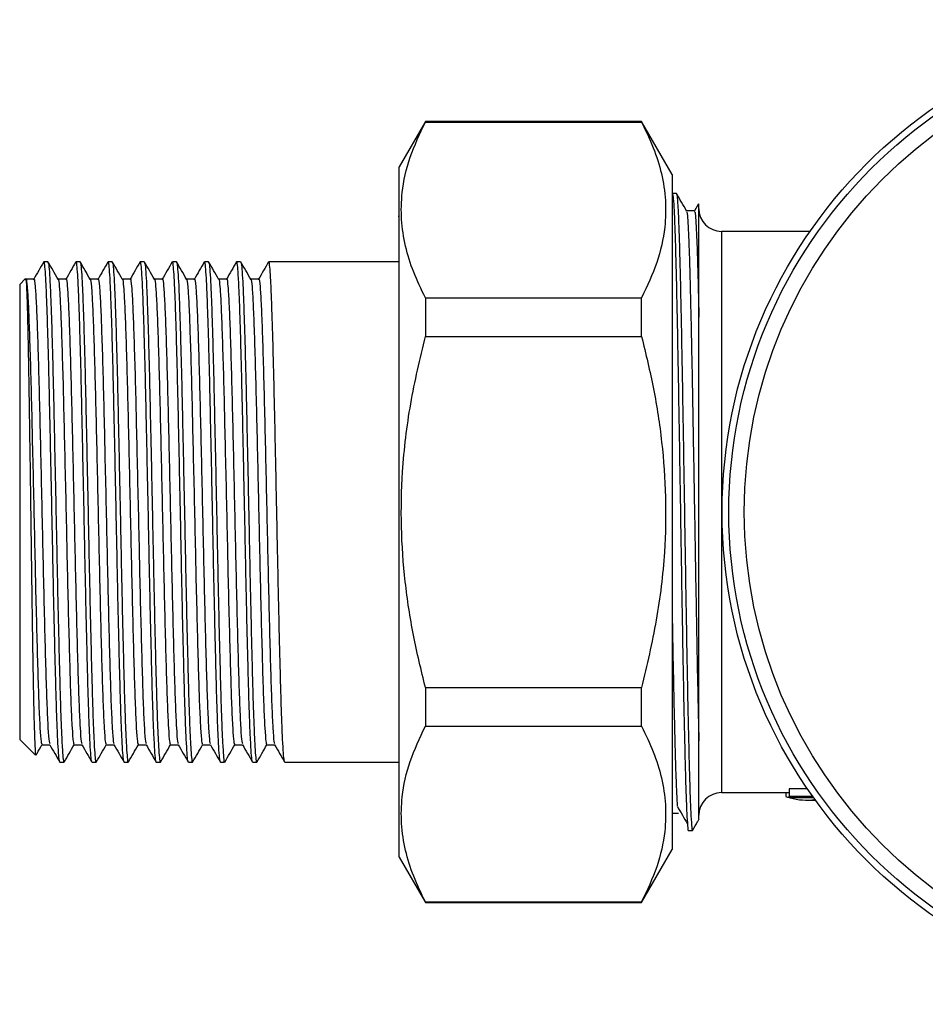
# Model space of a CAD drawing. Extents: x -85 to 575, y 7 to 354.
# Drawn here: x 88 to 148, y 10 to 74 of the extents above; entities that cross this region are included whole.
import ezdxf

# ---------------------------------------------------------------- set-up
doc = ezdxf.new("R2010")
doc.units = 0
doc.layers.get('0').update_dxf_attribs({"linetype": 'CONTINUOUS'})

msp = doc.modelspace()

# ---------------------------------------------------------------- linework, layer by layer
at = {"color": 7, "linetype": 'CONTINUOUS'}
for p, q in [((115.192, 67.721), (113.46, 64.721)), ((129.439, 67.721), (115.192, 67.721)), ((115.192, 67.721), (115.192, 67.679)), ((115.192, 67.679), (129.439, 67.679)), ((131.46, 64.221), (129.439, 67.721)), ((129.439, 67.679), (129.439, 67.721)), ((113.46, 19.221), (113.46, 64.721)), ((131.46, 64.221), (131.46, 19.721)), ((131.735, 62.971), (131.47, 62.971)), ((133.188, 62.288), (132.921, 61.826)), ((113.46, 61.45), (113.397, 61.45)), ((140.536, 60.471), (134.71, 60.471)), ((90.319, 58.471), (90.054, 58.471)), ((92.436, 58.471), (92.171, 58.471)), ((94.552, 58.471), (94.288, 58.471)), ((96.669, 58.471), (96.404, 58.471)), ((98.786, 58.471), (98.521, 58.471)), ((100.902, 58.471), (100.638, 58.471)), ((103.019, 58.471), (102.754, 58.471)), ((113.46, 58.471), (104.871, 58.471)), ((88.828, 57.34), (88.46, 56.971)), ((89.393, 57.326), (88.864, 57.326)), ((88.46, 56.971), (88.46, 28.544)), ((115.192, 56.101), (115.192, 53.55)), ((115.192, 56.101), (129.439, 56.101)), ((129.439, 53.55), (129.439, 56.101)), ((115.192, 53.55), (129.439, 53.55)), ((115.192, 30.393), (115.192, 27.842)), ((115.192, 30.393), (129.439, 30.393)), ((129.439, 27.842), (129.439, 30.393)), ((88.46, 28.544), (88.46, 26.971)), ((115.192, 27.842), (129.439, 27.842)), ((88.46, 26.971), (89.49, 25.941)), ((89.922, 26.617), (90.445, 26.617)), ((91.113, 25.471), (91.377, 25.471)), ((93.229, 25.471), (93.494, 25.471)), ((95.346, 25.471), (95.611, 25.471)), ((97.463, 25.471), (97.727, 25.471)), ((99.579, 25.471), (99.844, 25.471)), ((101.696, 25.471), (101.961, 25.471)), ((103.813, 25.471), (104.077, 25.471)), ((105.929, 25.471), (113.46, 25.471)), ((134.71, 23.471), (139.171, 23.471)), ((138.941, 23.471), (138.941, 23.216)), ((140.368, 23.716), (139.171, 23.716)), ((139.171, 23.716), (139.171, 23.216)), ((140.715, 23.216), (139.171, 23.216)), ((139.171, 23.126), (139.171, 23.216)), ((140.779, 23.126), (139.171, 23.126)), ((140.343, 22.971), (140.89, 22.971)), ((132.529, 20.971), (132.793, 20.971)), ((129.439, 16.221), (131.46, 19.721)), ((113.46, 19.221), (115.192, 16.221)), ((115.192, 16.263), (115.192, 16.221)), ((115.192, 16.263), (129.439, 16.263)), ((129.439, 16.221), (129.439, 16.263)), ((115.192, 16.221), (129.439, 16.221))]:
    msp.add_line(p, q, dxfattribs=at)
at = {"color": 8, "linetype": 'CONTINUOUS'}
msp.add_line((134.71, 60.471), (134.71, 23.471), dxfattribs=at)
at = {"color": 7, "linetype": 'CONTINUOUS'}
for radius in [32.462, 32.021, 31]:
    msp.add_circle((167.21, 41.971), radius, dxfattribs=at)
for centre, start, end in [((134.71, 61.971), 180, 270), ((134.71, 21.971), 90, 180)]:
    msp.add_arc(centre, 1.5, start, end, dxfattribs=at)
for start_param, end_param in [(2.978711, 3.0057), (3.012335, 3.202046)]:
    msp.add_ellipse((140.343, 41.471), major_axis=(0, 18.5), ratio=0.467411, start_param=start_param, end_param=end_param, dxfattribs=at)
for points, knots in [([(115.192, 56.101), (114.92, 56.661), (114.377, 57.782), (113.84, 59.507), (113.573, 61.26), (113.625, 63.224), (114.106, 65.379), (114.828, 66.91), (115.192, 67.679)], [0, 0, 0, 0, 0.1476479, 0.2952552, 0.4463768, 0.597486, 0.7976901, 1, 1, 1, 1]), ([(129.439, 67.679), (129.711, 67.119), (130.254, 65.998), (130.791, 64.273), (131.058, 62.519), (131.006, 60.555), (130.525, 58.401), (129.802, 56.87), (129.439, 56.101)], [0, 0, 0, 0, 0.147648, 0.295255, 0.446377, 0.597486, 0.79769, 1, 1, 1, 1]), ([(131.47, 62.955), (131.486, 62.919), (131.519, 62.845), (131.572, 62.096), (131.626, 60.876), (131.678, 59.189), (131.729, 57.088), (131.783, 54.607), (131.837, 51.813), (131.889, 48.791), (131.94, 45.605), (131.994, 42.317), (132.048, 39.018), (132.1, 35.805), (132.151, 32.744), (132.205, 29.896), (132.259, 27.343), (132.311, 25.158), (132.362, 23.386), (132.416, 22.048), (132.469, 21.248), (132.507, 20.914), (132.526, 20.991), (132.529, 21.001)], [0, 0, 0, 0, 0.046048, 0.096159, 0.146317, 0.195907, 0.245354, 0.29546, 0.345621, 0.395224, 0.44466, 0.494761, 0.544926, 0.59454, 0.643966, 0.694062, 0.74423, 0.793856, 0.843273, 0.893363, 0.943534, 0.993172, 1, 1, 1, 1]), ([(132.406, 61.818), (132.295, 62.009), (132.075, 62.391), (131.854, 62.773), (131.744, 62.964)], [0, 0, 0, 0, 0.499996, 1, 1, 1, 1]), ([(131.744, 62.904), (131.754, 62.891), (131.782, 62.855), (131.829, 62.222), (131.883, 61.077), (131.935, 59.449), (131.986, 57.404), (132.04, 54.974), (132.094, 52.217), (132.146, 49.223), (132.197, 46.056), (132.251, 42.779), (132.305, 39.473), (132.357, 36.245), (132.408, 33.158), (132.462, 30.277), (132.516, 27.677), (132.569, 25.413), (132.621, 23.545), (132.676, 22.118), (132.732, 21.265), (132.771, 20.909), (132.791, 20.992), (132.793, 21.001)], [0, 0, 0, 0, 0.030738, 0.081229, 0.131856, 0.181996, 0.231785, 0.28227, 0.3329, 0.38305, 0.432832, 0.483311, 0.533943, 0.584104, 0.63388, 0.684352, 0.734986, 0.785158, 0.836634, 0.888985, 0.941326, 0.993114, 1, 1, 1, 1]), ([(132.925, 61.826), (132.837, 61.826), (132.662, 61.826), (132.487, 61.826), (132.401, 61.826)], [0, 0, 0, 0, 0.505535, 1, 1, 1, 1]), ([(132.406, 61.772), (132.415, 61.762), (132.439, 61.734), (132.48, 61.263), (132.528, 60.403), (132.575, 59.172), (132.62, 57.62), (132.667, 55.765), (132.715, 53.631), (132.763, 51.27), (132.809, 48.743), (132.854, 46.089), (132.902, 43.346), (132.95, 40.564), (132.997, 37.821), (133.042, 35.169), (133.089, 32.643), (133.137, 30.288), (133.18, 28.359), (133.206, 27.308), (133.217, 26.88)], [0, 0, 0, 0, 0.033727, 0.091756, 0.150048, 0.208034, 0.265259, 0.322933, 0.38116, 0.439374, 0.497012, 0.554258, 0.612269, 0.670561, 0.728565, 0.785805, 0.843453, 0.901671, 0.959894, 1, 1, 1, 1]), ([(132.925, 61.795), (132.937, 61.784), (132.965, 61.76), (133.009, 61.267), (133.057, 60.402), (133.104, 59.173), (133.145, 57.764), (133.183, 56.304), (133.205, 55.322), (133.217, 54.829)], [0, 0, 0, 0, 0.126589, 0.287703, 0.449549, 0.610547, 0.769431, 0.884207, 1, 1, 1, 1]), ([(133.21, 58.551), (133.21, 59.151), (133.21, 60.356), (133.21, 61.551), (133.21, 62.248), (133.21, 62.267), (133.21, 62.274)], [0, 0, 0, 0, 0.262477, 0.527574, 0.800274, 1, 1, 1, 1]), ([(90.043, 58.461), (89.932, 58.27), (89.714, 57.892), (89.495, 57.513), (89.386, 57.326)], [0, 0, 0, 0, 0.504718, 1, 1, 1, 1]), ([(91.101, 25.531), (91.092, 25.539), (91.065, 25.562), (91.022, 26.037), (90.968, 26.917), (90.914, 28.19), (90.862, 29.789), (90.811, 31.684), (90.757, 33.835), (90.703, 36.193), (90.651, 38.681), (90.6, 41.246), (90.546, 43.837), (90.492, 46.389), (90.44, 48.82), (90.389, 51.083), (90.335, 53.131), (90.282, 54.909), (90.229, 56.36), (90.178, 57.468), (90.125, 58.172), (90.083, 58.493), (90.06, 58.441), (90.054, 58.428)], [0, 0, 0, 0, 0.027047, 0.076979, 0.127605, 0.178354, 0.228601, 0.278525, 0.329145, 0.379897, 0.430155, 0.480071, 0.530686, 0.58144, 0.631709, 0.681618, 0.732226, 0.782982, 0.833262, 0.883165, 0.933767, 0.984525, 1, 1, 1, 1]), ([(90.986, 57.323), (90.876, 57.514), (90.655, 57.896), (90.435, 58.278), (90.324, 58.469)], [0, 0, 0, 0, 0.4999349, 1, 1, 1, 1]), ([(92.159, 58.461), (92.049, 58.27), (91.83, 57.892), (91.611, 57.513), (91.503, 57.326)], [0, 0, 0, 0, 0.50465, 1, 1, 1, 1]), ([(93.218, 25.531), (93.208, 25.539), (93.182, 25.562), (93.139, 26.037), (93.085, 26.917), (93.031, 28.19), (92.979, 29.789), (92.928, 31.684), (92.874, 33.835), (92.82, 36.193), (92.768, 38.681), (92.717, 41.246), (92.663, 43.837), (92.609, 46.389), (92.557, 48.82), (92.506, 51.083), (92.452, 53.131), (92.398, 54.909), (92.346, 56.36), (92.295, 57.468), (92.241, 58.172), (92.199, 58.493), (92.177, 58.441), (92.171, 58.428)], [0, 0, 0, 0, 0.027049, 0.076981, 0.127607, 0.178356, 0.228603, 0.278527, 0.329147, 0.379898, 0.430156, 0.480073, 0.530687, 0.581441, 0.63171, 0.681619, 0.732227, 0.782983, 0.833263, 0.883165, 0.933767, 0.984525, 1, 1, 1, 1]), ([(93.103, 57.323), (92.993, 57.514), (92.772, 57.896), (92.551, 58.278), (92.441, 58.469)], [0, 0, 0, 0, 0.499876, 1, 1, 1, 1]), ([(94.276, 58.461), (94.166, 58.27), (93.947, 57.892), (93.728, 57.513), (93.62, 57.326)], [0, 0, 0, 0, 0.504585, 1, 1, 1, 1]), ([(95.334, 25.531), (95.325, 25.539), (95.298, 25.562), (95.255, 26.037), (95.202, 26.917), (95.148, 28.19), (95.095, 29.789), (95.044, 31.684), (94.991, 33.835), (94.937, 36.193), (94.884, 38.681), (94.833, 41.246), (94.78, 43.837), (94.726, 46.389), (94.673, 48.82), (94.622, 51.083), (94.569, 53.131), (94.515, 54.909), (94.462, 56.36), (94.411, 57.468), (94.358, 58.172), (94.316, 58.493), (94.293, 58.441), (94.288, 58.428)], [0, 0, 0, 0, 0.027052, 0.076983, 0.12761, 0.178358, 0.228605, 0.278529, 0.329149, 0.3799, 0.430158, 0.480074, 0.530688, 0.581442, 0.631711, 0.68162, 0.732228, 0.782984, 0.833263, 0.883166, 0.933767, 0.984525, 1, 1, 1, 1]), ([(95.22, 57.323), (95.109, 57.514), (94.889, 57.896), (94.668, 58.278), (94.558, 58.469)], [0, 0, 0, 0, 0.4998174, 1, 1, 1, 1]), ([(96.393, 58.461), (96.282, 58.27), (96.064, 57.892), (95.845, 57.513), (95.736, 57.326)], [0, 0, 0, 0, 0.504519, 1, 1, 1, 1]), ([(97.451, 25.531), (97.442, 25.539), (97.415, 25.562), (97.372, 26.037), (97.318, 26.917), (97.264, 28.19), (97.212, 29.789), (97.161, 31.684), (97.107, 33.835), (97.053, 36.193), (97.001, 38.681), (96.95, 41.246), (96.896, 43.837), (96.842, 46.389), (96.79, 48.82), (96.739, 51.083), (96.685, 53.131), (96.632, 54.909), (96.579, 56.36), (96.528, 57.468), (96.475, 58.172), (96.433, 58.493), (96.41, 58.441), (96.404, 58.428)], [0, 0, 0, 0, 0.027054, 0.076986, 0.127612, 0.17836, 0.228607, 0.27853, 0.329151, 0.379902, 0.430159, 0.480075, 0.530689, 0.581443, 0.631712, 0.681621, 0.732228, 0.782984, 0.833264, 0.883166, 0.933767, 0.984525, 1, 1, 1, 1]), ([(97.336, 57.323), (97.226, 57.514), (97.005, 57.896), (96.785, 58.278), (96.674, 58.469)], [0, 0, 0, 0, 0.499757, 1, 1, 1, 1]), ([(98.509, 58.461), (98.399, 58.27), (98.18, 57.892), (97.962, 57.513), (97.853, 57.326)], [0, 0, 0, 0, 0.504453, 1, 1, 1, 1]), ([(99.568, 25.531), (99.558, 25.539), (99.532, 25.562), (99.489, 26.037), (99.435, 26.917), (99.381, 28.19), (99.329, 29.789), (99.278, 31.684), (99.224, 33.835), (99.17, 36.193), (99.118, 38.681), (99.067, 41.246), (99.013, 43.837), (98.959, 46.389), (98.907, 48.82), (98.856, 51.083), (98.802, 53.131), (98.748, 54.909), (98.696, 56.36), (98.645, 57.468), (98.591, 58.172), (98.549, 58.493), (98.527, 58.441), (98.521, 58.428)], [0, 0, 0, 0, 0.027057, 0.076988, 0.127614, 0.178362, 0.228609, 0.278532, 0.329152, 0.379903, 0.430161, 0.480077, 0.530691, 0.581444, 0.631713, 0.681621, 0.732229, 0.782985, 0.833264, 0.883166, 0.933767, 0.984525, 1, 1, 1, 1]), ([(99.453, 57.323), (99.343, 57.514), (99.122, 57.896), (98.901, 58.278), (98.791, 58.469)], [0, 0, 0, 0, 0.4996987, 1, 1, 1, 1]), ([(100.626, 58.461), (100.516, 58.27), (100.297, 57.892), (100.078, 57.513), (99.97, 57.326)], [0, 0, 0, 0, 0.504391, 1, 1, 1, 1]), ([(101.684, 25.531), (101.675, 25.539), (101.648, 25.562), (101.605, 26.037), (101.552, 26.917), (101.498, 28.19), (101.445, 29.789), (101.394, 31.684), (101.341, 33.835), (101.287, 36.193), (101.234, 38.681), (101.183, 41.246), (101.13, 43.837), (101.076, 46.389), (101.023, 48.82), (100.972, 51.083), (100.919, 53.131), (100.865, 54.909), (100.812, 56.36), (100.761, 57.468), (100.708, 58.172), (100.666, 58.493), (100.643, 58.441), (100.638, 58.428)], [0, 0, 0, 0, 0.027059, 0.07699, 0.127616, 0.178365, 0.228611, 0.278534, 0.329154, 0.379905, 0.430162, 0.480078, 0.530692, 0.581445, 0.631714, 0.681622, 0.73223, 0.782985, 0.833265, 0.883167, 0.933767, 0.984525, 1, 1, 1, 1]), ([(101.57, 57.323), (101.459, 57.514), (101.239, 57.896), (101.018, 58.278), (100.908, 58.469)], [0, 0, 0, 0, 0.499637, 1, 1, 1, 1]), ([(102.743, 58.461), (102.632, 58.27), (102.414, 57.892), (102.195, 57.513), (102.086, 57.326)], [0, 0, 0, 0, 0.504326, 1, 1, 1, 1]), ([(103.801, 25.531), (103.792, 25.539), (103.765, 25.562), (103.722, 26.037), (103.668, 26.917), (103.614, 28.19), (103.562, 29.789), (103.511, 31.684), (103.457, 33.835), (103.403, 36.193), (103.351, 38.681), (103.3, 41.246), (103.246, 43.837), (103.192, 46.389), (103.14, 48.82), (103.089, 51.083), (103.035, 53.131), (102.982, 54.909), (102.929, 56.36), (102.878, 57.468), (102.825, 58.172), (102.783, 58.493), (102.76, 58.441), (102.754, 58.428)], [0, 0, 0, 0, 0.027062, 0.076993, 0.127619, 0.178367, 0.228613, 0.278536, 0.329156, 0.379906, 0.430164, 0.48008, 0.530693, 0.581446, 0.631715, 0.681623, 0.73223, 0.782986, 0.833265, 0.883167, 0.933768, 0.984525, 1, 1, 1, 1]), ([(103.686, 57.323), (103.576, 57.514), (103.355, 57.896), (103.135, 58.278), (103.024, 58.469)], [0, 0, 0, 0, 0.499575, 1, 1, 1, 1]), ([(104.859, 58.461), (104.749, 58.27), (104.53, 57.892), (104.312, 57.513), (104.203, 57.326)], [0, 0, 0, 0, 0.504262, 1, 1, 1, 1]), ([(105.918, 25.531), (105.908, 25.539), (105.882, 25.562), (105.839, 26.037), (105.785, 26.917), (105.731, 28.19), (105.679, 29.789), (105.628, 31.684), (105.574, 33.835), (105.52, 36.193), (105.468, 38.681), (105.417, 41.246), (105.363, 43.837), (105.309, 46.389), (105.257, 48.82), (105.206, 51.083), (105.152, 53.131), (105.098, 54.909), (105.046, 56.36), (104.995, 57.468), (104.941, 58.172), (104.899, 58.493), (104.877, 58.441), (104.871, 58.428)], [0, 0, 0, 0, 0.0270645, 0.0769952, 0.1276209, 0.1783688, 0.228615, 0.278538, 0.3291575, 0.3799081, 0.4301654, 0.4800809, 0.5306943, 0.5814473, 0.6317155, 0.6816239, 0.732231, 0.7829864, 0.8332654, 0.8831671, 0.9337677, 0.9845253, 1, 1, 1, 1]), ([(90.324, 58.427), (90.337, 58.415), (90.367, 58.385), (90.416, 57.87), (90.468, 56.965), (90.519, 55.684), (90.573, 54.068), (90.627, 52.147), (90.679, 49.987), (90.73, 47.635), (90.784, 45.138), (90.838, 42.555), (90.89, 39.97), (90.941, 37.437), (90.995, 35.006), (91.049, 32.741), (91.101, 30.712), (91.152, 28.958), (91.206, 27.519), (91.259, 26.424), (91.312, 25.746), (91.35, 25.444), (91.373, 25.499), (91.377, 25.511)], [0, 0, 0, 0, 0.03526, 0.085712, 0.135702, 0.185293, 0.235579, 0.286032, 0.336032, 0.385618, 0.435897, 0.486353, 0.536363, 0.585943, 0.636215, 0.686673, 0.736694, 0.786269, 0.836534, 0.886993, 0.937024, 0.986594, 1, 1, 1, 1]), ([(92.441, 58.427), (92.453, 58.415), (92.484, 58.385), (92.532, 57.87), (92.585, 56.965), (92.636, 55.684), (92.689, 54.068), (92.743, 52.147), (92.796, 49.987), (92.847, 47.635), (92.9, 45.138), (92.954, 42.555), (93.007, 39.97), (93.058, 37.437), (93.111, 35.006), (93.165, 32.741), (93.218, 30.712), (93.269, 28.958), (93.322, 27.519), (93.376, 26.424), (93.429, 25.746), (93.467, 25.444), (93.489, 25.499), (93.494, 25.511)], [0, 0, 0, 0, 0.035258, 0.08571, 0.1357, 0.185291, 0.235577, 0.286031, 0.336031, 0.385617, 0.435896, 0.486351, 0.536362, 0.585942, 0.636215, 0.686672, 0.736693, 0.786268, 0.836534, 0.886993, 0.937024, 0.986594, 1, 1, 1, 1]), ([(94.558, 58.427), (94.57, 58.415), (94.6, 58.385), (94.649, 57.87), (94.702, 56.965), (94.753, 55.684), (94.806, 54.068), (94.86, 52.147), (94.913, 49.987), (94.963, 47.635), (95.017, 45.138), (95.071, 42.555), (95.124, 39.97), (95.174, 37.437), (95.228, 35.006), (95.282, 32.741), (95.335, 30.712), (95.385, 28.958), (95.439, 27.519), (95.493, 26.424), (95.546, 25.746), (95.584, 25.444), (95.606, 25.499), (95.611, 25.511)], [0, 0, 0, 0, 0.035256, 0.085708, 0.135698, 0.185289, 0.235575, 0.286029, 0.33603, 0.385615, 0.435895, 0.48635, 0.536361, 0.585941, 0.636214, 0.686671, 0.736693, 0.786268, 0.836533, 0.886993, 0.937024, 0.986594, 1, 1, 1, 1]), ([(96.674, 58.427), (96.687, 58.415), (96.717, 58.385), (96.766, 57.87), (96.818, 56.965), (96.869, 55.684), (96.923, 54.068), (96.977, 52.147), (97.029, 49.987), (97.08, 47.635), (97.134, 45.138), (97.188, 42.555), (97.24, 39.97), (97.291, 37.437), (97.345, 35.006), (97.399, 32.741), (97.451, 30.712), (97.502, 28.958), (97.556, 27.519), (97.609, 26.424), (97.662, 25.746), (97.7, 25.444), (97.723, 25.499), (97.727, 25.511)], [0, 0, 0, 0, 0.035254, 0.085706, 0.135696, 0.185287, 0.235574, 0.286027, 0.336028, 0.385614, 0.435893, 0.486349, 0.53636, 0.58594, 0.636213, 0.686671, 0.736692, 0.786267, 0.836533, 0.886992, 0.937024, 0.986594, 1, 1, 1, 1]), ([(98.791, 58.427), (98.803, 58.415), (98.834, 58.385), (98.882, 57.87), (98.935, 56.965), (98.986, 55.684), (99.039, 54.068), (99.093, 52.147), (99.146, 49.987), (99.197, 47.635), (99.25, 45.138), (99.304, 42.555), (99.357, 39.97), (99.408, 37.437), (99.461, 35.006), (99.515, 32.741), (99.568, 30.712), (99.619, 28.958), (99.672, 27.519), (99.726, 26.424), (99.779, 25.746), (99.817, 25.444), (99.839, 25.499), (99.844, 25.511)], [0, 0, 0, 0, 0.035252, 0.085704, 0.135694, 0.185286, 0.235572, 0.286026, 0.336027, 0.385612, 0.435892, 0.486348, 0.536359, 0.585939, 0.636212, 0.68667, 0.736691, 0.786267, 0.836533, 0.886992, 0.937024, 0.986594, 1, 1, 1, 1]), ([(100.908, 58.427), (100.92, 58.415), (100.95, 58.385), (100.999, 57.87), (101.052, 56.965), (101.103, 55.684), (101.156, 54.068), (101.21, 52.147), (101.263, 49.987), (101.313, 47.635), (101.367, 45.138), (101.421, 42.555), (101.474, 39.97), (101.524, 37.437), (101.578, 35.006), (101.632, 32.741), (101.685, 30.712), (101.735, 28.958), (101.789, 27.519), (101.843, 26.424), (101.896, 25.746), (101.934, 25.444), (101.956, 25.499), (101.961, 25.511)], [0, 0, 0, 0, 0.03525, 0.085702, 0.135692, 0.185284, 0.23557, 0.286024, 0.336025, 0.385611, 0.435891, 0.486347, 0.536358, 0.585939, 0.636211, 0.686669, 0.736691, 0.786266, 0.836532, 0.886992, 0.937023, 0.986594, 1, 1, 1, 1]), ([(103.024, 58.427), (103.037, 58.415), (103.067, 58.385), (103.116, 57.87), (103.168, 56.965), (103.219, 55.684), (103.273, 54.068), (103.327, 52.147), (103.379, 49.987), (103.43, 47.635), (103.484, 45.138), (103.538, 42.555), (103.59, 39.97), (103.641, 37.437), (103.695, 35.006), (103.749, 32.741), (103.801, 30.712), (103.852, 28.958), (103.906, 27.519), (103.959, 26.424), (104.012, 25.746), (104.05, 25.444), (104.073, 25.499), (104.077, 25.511)], [0, 0, 0, 0, 0.0352474, 0.0856996, 0.13569, 0.185282, 0.2355684, 0.2860227, 0.3360236, 0.3856097, 0.4358895, 0.4863457, 0.536357, 0.5859376, 0.6362106, 0.6866686, 0.7366902, 0.7862657, 0.8365318, 0.8869915, 0.9370232, 0.9865938, 1, 1, 1, 1]), ([(88.846, 57.322), (88.848, 57.336), (88.862, 57.421), (88.889, 57.143), (88.925, 56.488), (88.96, 55.368), (88.995, 53.891), (89.032, 52.072), (89.068, 49.985), (89.102, 47.653), (89.138, 45.149), (89.175, 42.519), (89.21, 39.88), (89.245, 37.269), (89.281, 34.8), (89.318, 32.52), (89.352, 30.51), (89.387, 28.795), (89.424, 27.432), (89.461, 26.48), (89.49, 25.973), (89.51, 25.969), (89.517, 25.967)], [0, 0, 0, 0, 0.0095025, 0.0614139, 0.1148307, 0.1667418, 0.2201418, 0.272349, 0.3245561, 0.3767624, 0.4304528, 0.4831642, 0.5373979, 0.5902105, 0.6445301, 0.6977516, 0.7509731, 0.8041916, 0.8589234, 0.9126412, 0.9679161, 1, 1, 1, 1]), ([(88.864, 57.265), (88.87, 57.283), (88.899, 57.37), (88.952, 56.891), (89.021, 55.816), (89.089, 54.094), (89.161, 51.844), (89.231, 49.161), (89.3, 46.169), (89.372, 42.993), (89.442, 39.773), (89.511, 36.649), (89.583, 33.755), (89.653, 31.22), (89.722, 29.145), (89.794, 27.646), (89.86, 26.75), (89.903, 26.688), (89.922, 26.66)], [0, 0, 0, 0, 0.016919, 0.0821615, 0.1467981, 0.2128659, 0.2797842, 0.3461167, 0.4121725, 0.4790892, 0.5454351, 0.6114792, 0.6783941, 0.7447533, 0.810786, 0.877699, 0.9440713, 1, 1, 1, 1]), ([(89.393, 57.272), (89.398, 57.288), (89.426, 57.387), (89.48, 56.912), (89.549, 55.831), (89.618, 54.094), (89.69, 51.844), (89.76, 49.161), (89.829, 46.169), (89.901, 42.993), (89.971, 39.773), (90.04, 36.649), (90.112, 33.754), (90.182, 31.22), (90.251, 29.144), (90.323, 27.65), (90.385, 26.791), (90.424, 26.727), (90.439, 26.701)], [0, 0, 0, 0, 0.0137232, 0.0814497, 0.1485683, 0.2154328, 0.2831579, 0.3502902, 0.4171426, 0.4848661, 0.552012, 0.6188524, 0.6865741, 0.7537334, 0.8205623, 0.8882821, 0.9554547, 1, 1, 1, 1]), ([(91.51, 57.326), (91.421, 57.326), (91.247, 57.326), (91.072, 57.326), (90.985, 57.326)], [0, 0, 0, 0, 0.504304, 1, 1, 1, 1]), ([(90.987, 57.278), (90.991, 57.289), (91.017, 57.364), (91.069, 56.886), (91.137, 55.817), (91.205, 54.094), (91.278, 51.844), (91.348, 49.161), (91.416, 46.169), (91.489, 42.993), (91.559, 39.773), (91.627, 36.649), (91.7, 33.755), (91.77, 31.22), (91.838, 29.145), (91.911, 27.646), (91.977, 26.75), (92.019, 26.688), (92.039, 26.66)], [0, 0, 0, 0, 0.0112859, 0.0769022, 0.1419091, 0.2083556, 0.2756573, 0.3423699, 0.4088042, 0.4761043, 0.5428304, 0.6092529, 0.6765512, 0.7432907, 0.8097017, 0.8769981, 0.9437507, 1, 1, 1, 1]), ([(91.51, 57.272), (91.515, 57.288), (91.543, 57.387), (91.596, 56.912), (91.666, 55.831), (91.735, 54.094), (91.807, 51.844), (91.877, 49.161), (91.946, 46.169), (92.018, 42.993), (92.088, 39.773), (92.156, 36.649), (92.229, 33.754), (92.299, 31.22), (92.367, 29.144), (92.44, 27.65), (92.502, 26.791), (92.54, 26.727), (92.556, 26.701)], [0, 0, 0, 0, 0.0137177, 0.0814446, 0.1485635, 0.2154283, 0.2831538, 0.3502864, 0.417139, 0.4848629, 0.5520091, 0.6188499, 0.686572, 0.7537316, 0.8205608, 0.8882809, 0.9554539, 1, 1, 1, 1]), ([(93.626, 57.326), (93.538, 57.326), (93.363, 57.326), (93.188, 57.326), (93.102, 57.326)], [0, 0, 0, 0, 0.504226, 1, 1, 1, 1]), ([(93.103, 57.278), (93.107, 57.289), (93.134, 57.364), (93.185, 56.886), (93.254, 55.817), (93.322, 54.094), (93.395, 51.844), (93.464, 49.161), (93.533, 46.169), (93.605, 42.993), (93.675, 39.773), (93.744, 36.649), (93.816, 33.755), (93.886, 31.22), (93.955, 29.145), (94.027, 27.646), (94.094, 26.75), (94.136, 26.688), (94.156, 26.66)], [0, 0, 0, 0, 0.011284, 0.076901, 0.141908, 0.208354, 0.275656, 0.342369, 0.408803, 0.476103, 0.54283, 0.609252, 0.676551, 0.74329, 0.809701, 0.876998, 0.943751, 1, 1, 1, 1]), ([(93.627, 57.272), (93.631, 57.288), (93.659, 57.387), (93.713, 56.912), (93.783, 55.831), (93.851, 54.094), (93.924, 51.844), (93.994, 49.161), (94.062, 46.169), (94.135, 42.993), (94.205, 39.773), (94.273, 36.649), (94.346, 33.754), (94.415, 31.22), (94.484, 29.144), (94.556, 27.65), (94.619, 26.791), (94.657, 26.727), (94.672, 26.701)], [0, 0, 0, 0, 0.013712, 0.081439, 0.148559, 0.215424, 0.28315, 0.350283, 0.417136, 0.48486, 0.552006, 0.618847, 0.68657, 0.75373, 0.820559, 0.88828, 0.955453, 1, 1, 1, 1]), ([(95.743, 57.326), (95.655, 57.326), (95.48, 57.326), (95.305, 57.326), (95.218, 57.326)], [0, 0, 0, 0, 0.50414, 1, 1, 1, 1]), ([(95.22, 57.278), (95.224, 57.289), (95.251, 57.364), (95.302, 56.886), (95.371, 55.817), (95.439, 54.094), (95.511, 51.844), (95.581, 49.161), (95.65, 46.169), (95.722, 42.993), (95.792, 39.773), (95.861, 36.649), (95.933, 33.755), (96.003, 31.22), (96.072, 29.145), (96.144, 27.646), (96.21, 26.75), (96.253, 26.688), (96.272, 26.66)], [0, 0, 0, 0, 0.011283, 0.076899, 0.141907, 0.208353, 0.275655, 0.342368, 0.408802, 0.476103, 0.542829, 0.609252, 0.67655, 0.74329, 0.809701, 0.876998, 0.94375, 1, 1, 1, 1]), ([(95.743, 57.272), (95.748, 57.288), (95.776, 57.387), (95.83, 56.912), (95.899, 55.831), (95.968, 54.094), (96.04, 51.844), (96.11, 49.161), (96.179, 46.169), (96.251, 42.993), (96.321, 39.773), (96.39, 36.649), (96.462, 33.754), (96.532, 31.22), (96.601, 29.144), (96.673, 27.65), (96.735, 26.791), (96.774, 26.727), (96.789, 26.701)], [0, 0, 0, 0, 0.013707, 0.081435, 0.148554, 0.21542, 0.283146, 0.350279, 0.417132, 0.484857, 0.552004, 0.618845, 0.686568, 0.753728, 0.820558, 0.888279, 0.955452, 1, 1, 1, 1]), ([(97.86, 57.326), (97.771, 57.326), (97.597, 57.326), (97.422, 57.326), (97.335, 57.326)], [0, 0, 0, 0, 0.504055, 1, 1, 1, 1]), ([(97.337, 57.278), (97.341, 57.289), (97.367, 57.364), (97.419, 56.886), (97.487, 55.817), (97.555, 54.094), (97.628, 51.844), (97.698, 49.161), (97.766, 46.169), (97.839, 42.993), (97.909, 39.773), (97.977, 36.649), (98.05, 33.755), (98.12, 31.22), (98.188, 29.145), (98.261, 27.646), (98.327, 26.75), (98.369, 26.688), (98.389, 26.66)], [0, 0, 0, 0, 0.011281, 0.076898, 0.141905, 0.208352, 0.275654, 0.342367, 0.408801, 0.476102, 0.542828, 0.609251, 0.67655, 0.743289, 0.809701, 0.876997, 0.94375, 1, 1, 1, 1]), ([(97.86, 57.272), (97.865, 57.288), (97.893, 57.387), (97.946, 56.912), (98.016, 55.831), (98.085, 54.094), (98.157, 51.844), (98.227, 49.161), (98.296, 46.169), (98.368, 42.993), (98.438, 39.773), (98.506, 36.649), (98.579, 33.754), (98.649, 31.22), (98.717, 29.144), (98.79, 27.65), (98.852, 26.791), (98.89, 26.727), (98.906, 26.701)], [0, 0, 0, 0, 0.013701, 0.081429, 0.148549, 0.215415, 0.283141, 0.350275, 0.417129, 0.484853, 0.552001, 0.618842, 0.686565, 0.753726, 0.820556, 0.888277, 0.955451, 1, 1, 1, 1]), ([(99.976, 57.326), (99.888, 57.326), (99.713, 57.326), (99.538, 57.326), (99.452, 57.326)], [0, 0, 0, 0, 0.503978, 1, 1, 1, 1]), ([(99.453, 57.278), (99.457, 57.289), (99.484, 57.364), (99.535, 56.886), (99.604, 55.817), (99.672, 54.094), (99.745, 51.844), (99.814, 49.161), (99.883, 46.169), (99.955, 42.993), (100.025, 39.773), (100.094, 36.649), (100.166, 33.755), (100.236, 31.22), (100.305, 29.145), (100.377, 27.646), (100.444, 26.75), (100.486, 26.688), (100.506, 26.66)], [0, 0, 0, 0, 0.01128, 0.076897, 0.141904, 0.208351, 0.275653, 0.342366, 0.4088, 0.476101, 0.542827, 0.60925, 0.676549, 0.743289, 0.8097, 0.876997, 0.94375, 1, 1, 1, 1]), ([(99.977, 57.272), (99.981, 57.288), (100.009, 57.387), (100.063, 56.912), (100.133, 55.831), (100.201, 54.094), (100.274, 51.844), (100.344, 49.161), (100.412, 46.169), (100.485, 42.993), (100.555, 39.773), (100.623, 36.649), (100.696, 33.754), (100.766, 31.22), (100.834, 29.144), (100.906, 27.65), (100.969, 26.791), (101.007, 26.727), (101.022, 26.701)], [0, 0, 0, 0, 0.0136957, 0.0814239, 0.1485442, 0.2154103, 0.2831371, 0.3502711, 0.4171251, 0.4848503, 0.5519978, 0.6188399, 0.6865634, 0.7537243, 0.8205548, 0.8882764, 0.9554506, 1, 1, 1, 1]), ([(102.093, 57.326), (102.005, 57.326), (101.83, 57.326), (101.655, 57.326), (101.568, 57.326)], [0, 0, 0, 0, 0.5039, 1, 1, 1, 1]), ([(101.57, 57.278), (101.574, 57.289), (101.601, 57.364), (101.652, 56.886), (101.721, 55.817), (101.789, 54.094), (101.861, 51.844), (101.931, 49.161), (102, 46.169), (102.072, 42.993), (102.142, 39.773), (102.211, 36.649), (102.283, 33.755), (102.353, 31.22), (102.422, 29.145), (102.494, 27.646), (102.56, 26.75), (102.603, 26.688), (102.622, 26.66)], [0, 0, 0, 0, 0.0112783, 0.0768951, 0.1419026, 0.2083495, 0.2756517, 0.3423648, 0.4087996, 0.4761001, 0.5428267, 0.6092497, 0.6765486, 0.7432885, 0.8097, 0.8769969, 0.94375, 1, 1, 1, 1]), ([(102.093, 57.272), (102.098, 57.288), (102.126, 57.387), (102.18, 56.912), (102.249, 55.831), (102.318, 54.094), (102.39, 51.844), (102.46, 49.161), (102.529, 46.169), (102.601, 42.993), (102.671, 39.773), (102.74, 36.649), (102.812, 33.754), (102.882, 31.22), (102.951, 29.144), (103.023, 27.65), (103.085, 26.791), (103.124, 26.727), (103.139, 26.701)], [0, 0, 0, 0, 0.01369, 0.081419, 0.148539, 0.215406, 0.283133, 0.350267, 0.417122, 0.484847, 0.551995, 0.618837, 0.686561, 0.753722, 0.820553, 0.888275, 0.95545, 1, 1, 1, 1]), ([(104.21, 57.326), (104.121, 57.326), (103.947, 57.326), (103.772, 57.326), (103.685, 57.326)], [0, 0, 0, 0, 0.503815, 1, 1, 1, 1]), ([(103.687, 57.278), (103.691, 57.289), (103.717, 57.364), (103.769, 56.886), (103.837, 55.817), (103.905, 54.094), (103.978, 51.844), (104.048, 49.161), (104.116, 46.169), (104.189, 42.993), (104.259, 39.773), (104.327, 36.649), (104.4, 33.755), (104.47, 31.22), (104.538, 29.145), (104.611, 27.646), (104.677, 26.75), (104.719, 26.688), (104.739, 26.66)], [0, 0, 0, 0, 0.011277, 0.076894, 0.141901, 0.208348, 0.27565, 0.342364, 0.408799, 0.476099, 0.542826, 0.609249, 0.676548, 0.743288, 0.8097, 0.876997, 0.94375, 1, 1, 1, 1]), ([(104.21, 57.272), (104.215, 57.289), (104.243, 57.387), (104.296, 56.912), (104.366, 55.831), (104.435, 54.094), (104.507, 51.844), (104.577, 49.161), (104.646, 46.169), (104.718, 42.993), (104.788, 39.773), (104.856, 36.649), (104.929, 33.754), (104.999, 31.22), (105.067, 29.144), (105.14, 27.65), (105.202, 26.791), (105.24, 26.727), (105.256, 26.701)], [0, 0, 0, 0, 0.013685, 0.081414, 0.148535, 0.215401, 0.283129, 0.350263, 0.417118, 0.484844, 0.551992, 0.618835, 0.686559, 0.753721, 0.820552, 0.888274, 0.955449, 1, 1, 1, 1]), ([(133.217, 26.88), (133.217, 27.305), (133.217, 27.754), (133.217, 28.694), (133.217, 29.185), (133.217, 30.207), (133.217, 30.741), (133.217, 31.839), (133.217, 32.401), (133.217, 34.126), (133.217, 35.327), (133.217, 37.21), (133.217, 37.847), (133.217, 39.12), (133.217, 39.76), (133.217, 41.045), (133.217, 41.69), (133.217, 42.986), (133.217, 43.641), (133.217, 45.578), (133.217, 46.837), (133.217, 48.681), (133.217, 49.288), (133.217, 50.486), (133.217, 51.07), (133.217, 52.767), (133.217, 53.832), (133.217, 54.829)], [0, 0, 0, 0, 0.0625, 0.0625, 0.125, 0.125, 0.1875, 0.1875, 0.25, 0.25, 0.375, 0.375, 0.4375, 0.4375, 0.5, 0.5, 0.5625, 0.5625, 0.625, 0.625, 0.75, 0.75, 0.8125, 0.8125, 0.875, 0.875, 1, 1, 1, 1]), ([(115.192, 30.393), (114.914, 31.543), (114.358, 33.844), (113.817, 37.386), (113.562, 40.99), (113.647, 44.922), (114.145, 49.134), (114.842, 52.073), (115.192, 53.55)], [0, 0, 0, 0, 0.151496, 0.302946, 0.458232, 0.613508, 0.805837, 1, 1, 1, 1]), ([(129.439, 53.55), (129.717, 52.4), (130.273, 50.102), (130.814, 46.562), (131.069, 42.961), (130.985, 39.03), (130.487, 34.814), (129.789, 31.871), (129.439, 30.393)], [0, 0, 0, 0, 0.1513723, 0.3026998, 0.4578522, 0.6129939, 0.805576, 1, 1, 1, 1]), ([(131.46, 34.924), (131.461, 34.881), (131.477, 33.96), (131.509, 32.27), (131.557, 29.932), (131.604, 27.845), (131.65, 26.041), (131.696, 24.533), (131.744, 23.393), (131.778, 22.737), (131.796, 22.582), (131.798, 22.564)], [0, 0, 0, 0, 0.00678, 0.145723, 0.285828, 0.425732, 0.564082, 0.701948, 0.841622, 0.981801, 1, 1, 1, 1]), ([(115.192, 16.263), (114.92, 16.824), (114.377, 17.945), (113.84, 19.67), (113.573, 21.423), (113.625, 23.387), (114.106, 25.542), (114.828, 27.073), (115.192, 27.842)], [0, 0, 0, 0, 0.147648, 0.295255, 0.446377, 0.597486, 0.79769, 1, 1, 1, 1]), ([(129.439, 27.842), (129.711, 27.281), (130.254, 26.16), (130.791, 24.436), (131.058, 22.682), (131.006, 20.718), (130.525, 18.564), (129.802, 17.033), (129.439, 16.263)], [0, 0, 0, 0, 0.147648, 0.295255, 0.446377, 0.597486, 0.79769, 1, 1, 1, 1]), ([(90.439, 26.628), (90.549, 26.437), (90.77, 26.054), (90.991, 25.672), (91.101, 25.481)], [0, 0, 0, 0, 0.499992, 1, 1, 1, 1]), ([(92.555, 26.628), (92.666, 26.437), (92.886, 26.054), (93.107, 25.672), (93.218, 25.481)], [0, 0, 0, 0, 0.500058, 1, 1, 1, 1]), ([(94.672, 26.628), (94.782, 26.437), (95.003, 26.054), (95.224, 25.672), (95.334, 25.481)], [0, 0, 0, 0, 0.500121, 1, 1, 1, 1]), ([(96.789, 26.628), (96.899, 26.437), (97.12, 26.054), (97.341, 25.672), (97.451, 25.481)], [0, 0, 0, 0, 0.500186, 1, 1, 1, 1]), ([(98.905, 26.628), (99.016, 26.437), (99.237, 26.054), (99.457, 25.672), (99.568, 25.481)], [0, 0, 0, 0, 0.500252, 1, 1, 1, 1]), ([(101.022, 26.628), (101.132, 26.436), (101.353, 26.054), (101.574, 25.672), (101.684, 25.481)], [0, 0, 0, 0, 0.500318, 1, 1, 1, 1]), ([(103.139, 26.628), (103.249, 26.436), (103.47, 26.054), (103.691, 25.672), (103.801, 25.481)], [0, 0, 0, 0, 0.5003803, 1, 1, 1, 1]), ([(105.255, 26.628), (105.366, 26.436), (105.587, 26.054), (105.807, 25.672), (105.918, 25.481)], [0, 0, 0, 0, 0.500445, 1, 1, 1, 1]), ([(133.21, 24.186), (133.21, 24.559), (133.21, 24.971), (133.213, 25.87), (133.214, 26.357), (133.217, 26.88)], [0, 0, 0, 0, 0.5, 0.5, 1, 1, 1, 1]), ([(89.538, 25.942), (89.56, 25.98), (89.69, 26.205), (89.82, 26.43), (89.928, 26.617)], [0, 0, 0, 0, 0.168399, 1, 1, 1, 1]), ([(91.39, 25.482), (91.5, 25.673), (91.718, 26.052), (91.937, 26.43), (92.045, 26.617)], [0, 0, 0, 0, 0.5052238, 1, 1, 1, 1]), ([(92.039, 26.617), (92.127, 26.617), (92.301, 26.617), (92.475, 26.617), (92.561, 26.617)], [0, 0, 0, 0, 0.5062356, 1, 1, 1, 1]), ([(93.506, 25.482), (93.617, 25.673), (93.835, 26.052), (94.054, 26.43), (94.162, 26.617)], [0, 0, 0, 0, 0.50529, 1, 1, 1, 1]), ([(94.155, 26.617), (94.244, 26.617), (94.418, 26.617), (94.592, 26.617), (94.678, 26.617)], [0, 0, 0, 0, 0.506314, 1, 1, 1, 1]), ([(95.623, 25.482), (95.733, 25.673), (95.952, 26.052), (96.17, 26.43), (96.278, 26.617)], [0, 0, 0, 0, 0.5053546, 1, 1, 1, 1]), ([(96.272, 26.617), (96.36, 26.617), (96.535, 26.617), (96.709, 26.617), (96.795, 26.617)], [0, 0, 0, 0, 0.506399, 1, 1, 1, 1]), ([(97.74, 25.482), (97.85, 25.673), (98.069, 26.052), (98.287, 26.43), (98.395, 26.617)], [0, 0, 0, 0, 0.505422, 1, 1, 1, 1]), ([(98.389, 26.617), (98.477, 26.617), (98.651, 26.617), (98.825, 26.617), (98.911, 26.617)], [0, 0, 0, 0, 0.506485, 1, 1, 1, 1]), ([(99.856, 25.482), (99.967, 25.673), (100.185, 26.052), (100.404, 26.43), (100.512, 26.617)], [0, 0, 0, 0, 0.5054906, 1, 1, 1, 1]), ([(100.505, 26.617), (100.594, 26.617), (100.768, 26.617), (100.942, 26.617), (101.028, 26.617)], [0, 0, 0, 0, 0.506563, 1, 1, 1, 1]), ([(101.973, 25.482), (102.083, 25.673), (102.302, 26.052), (102.52, 26.43), (102.628, 26.617)], [0, 0, 0, 0, 0.505561, 1, 1, 1, 1]), ([(102.622, 26.617), (102.71, 26.617), (102.885, 26.617), (103.059, 26.617), (103.145, 26.617)], [0, 0, 0, 0, 0.506648, 1, 1, 1, 1]), ([(104.09, 25.482), (104.2, 25.673), (104.419, 26.052), (104.637, 26.43), (104.745, 26.617)], [0, 0, 0, 0, 0.505626, 1, 1, 1, 1]), ([(104.739, 26.617), (104.827, 26.617), (105.001, 26.617), (105.176, 26.617), (105.261, 26.617)], [0, 0, 0, 0, 0.506729, 1, 1, 1, 1]), ([(133.21, 21.75), (133.21, 21.744), (133.21, 21.728), (133.21, 22.272), (133.21, 23.111), (133.21, 23.826), (133.21, 24.186)], [0, 0, 0, 0, 0.208924, 0.5366, 0.766697, 1, 1, 1, 1]), ([(131.46, 22.117), (131.507, 22.117), (131.643, 22.117), (131.779, 22.117), (131.867, 22.117)], [0, 0, 0, 0, 0.348981, 1, 1, 1, 1]), ([(131.798, 22.542), (131.908, 22.358), (132.128, 21.988), (132.349, 21.608), (132.459, 21.418)], [0, 0, 0, 0, 0.499603, 1, 1, 1, 1]), ([(132.803, 20.98), (132.913, 21.172), (133.058, 21.423), (133.203, 21.674), (133.238, 21.734)], [0, 0, 0, 0, 0.760599, 1, 1, 1, 1])]:
    msp.add_open_spline(points, degree=3, knots=knots, dxfattribs=at)
msp.add_open_spline([(133.217, 54.829), (133.212, 56.242), (133.21, 57.493), (133.21, 58.551)], degree=3, dxfattribs=at)

doc.saveas('drawing.dxf')
